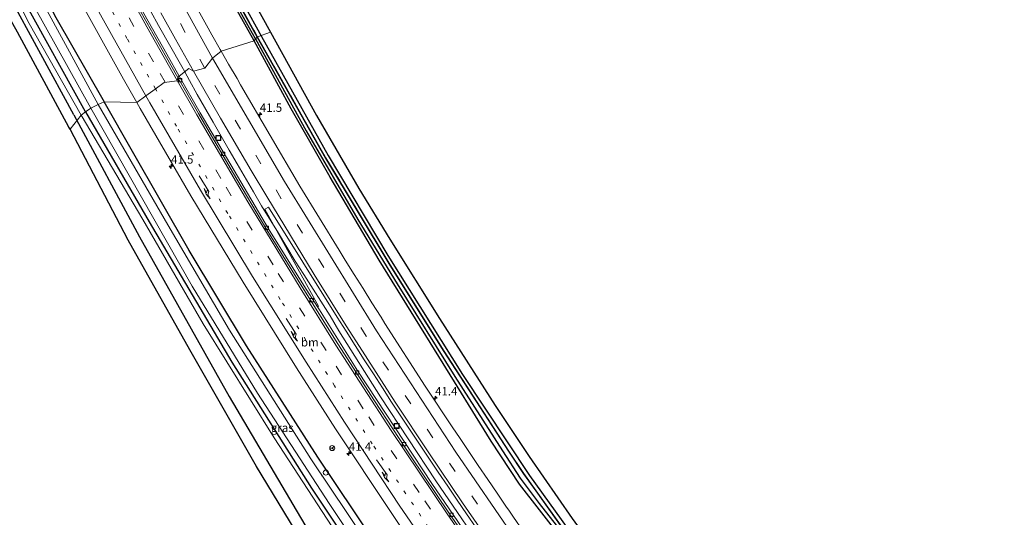
# Model space of a CAD drawing. Units: metres. Extents: x 193331 to 198130, y 543750 to 550000.
# Drawn here: x 193893 to 194185, y 548471 to 548619 of the extents above; entities that cross this region are included whole.
import ezdxf
from ezdxf.enums import TextEntityAlignment as Align

# ---------------------------------------------------------------- set-up
doc = ezdxf.new("R2010")
doc.units = ezdxf.units.M
for name, pattern in [('IE-TERREINAFSCHEIDING', [10, 8, -2]), ('VW-1-3_STREEP', [4, 1, -3]), ('VW-3-9_STREEP', [12, 3, -9])]:
    doc.linetypes.add(name, pattern=pattern)
doc.layers.get('0').update_dxf_attribs({"lineweight": 25})
for name, color, linetype, lineweight in [('B-ME-AL-OVERIG-L-B1', 7, 'Continuous', 18), ('B-ME-AL-OVERIG-S-B1', 7, 'Continuous', 18), ('B-ME-AM-KILOMETR-S-B1', 7, 'Continuous', 18), ('B-ME-BV-GELEIDECONSTRUCTIE-GELEIDERAIL-L-B1', 213, 'BV-GELEIDERAIL', 18), ('B-ME-GR-BOMENRIJ-L-B1', 10, 'Continuous', 25), ('B-ME-GW-INSTEEKWATERGANG-L-B1', 10, 'Continuous', 25), ('B-ME-GW-KRUINLIJN-L-B1', 93, 'Continuous', 18), ('B-ME-GW-WATERGANG-GREPPEL-L-B1', 10, 'Continuous', 25), ('B-ME-IE-GRASLAND-GV-B6', 93, 'Continuous', 18), ('B-ME-IE-HULPGEOMETRIE-L-B1', 53, 'Continuous', 18), ('B-ME-IE-INRICHTINGSELEMENT-S-B1', 253, 'Continuous', 18), ('B-ME-IE-TERREINAFSCHEIDING-RASTERHEKWERK-L-B1', 8, 'IE-TERREINAFSCHEIDING', 18), ('B-ME-KG-KADASTRAAL-OPNAMEDTMGRENS-L-B1', 10, 'Continuous', 25), ('B-ME-OG-WATER-GV-B6', 153, 'Continuous', 18), ('B-ME-VH-VERH_SOORT-BITUMEN-GV-B6', 8, 'IE-TERREINAFSCHEIDING-NATUURLIJK-HOUTWAL', 18), ('B-ME-VV-KOLK-S-B1', 8, 'Continuous', 18), ('B-ME-VW-MARKERING-13STREEP-045-L-B1', 255, 'VW-1-3_STREEP', 18), ('B-ME-VW-MARKERING-39STREEP-015-L-B1', 255, 'VW-3-9_STREEP', 18), ('B-ME-VW-MARKERING-PIJLRE750-S-B1', 7, 'Continuous', 18), ('B-ME-VW-MARKERING-STREEP-015-L-B1', 7, 'Continuous', 18), ('B-ME-VW-MEUBILAIR_WEGMEUBILAIR-RONA-S-B1', 8, 'Continuous', 18)]:
    doc.layers.add(name, color=color, linetype=linetype, lineweight=lineweight)
doc.styles.add('NLCS-ISO', font='NLCS-ISO.TTF')
doc.linetypes.add('BV-GELEIDERAIL', pattern='A,10,-3,[108,NLCS.SHX,S=1,R=0,X=0,Y=0],-3', length=16)
doc.linetypes.add('IE-TERREINAFSCHEIDING-NATUURLIJK-HOUTWAL', pattern='A,7,-1.5,[67,NLCS.SHX,S=0.75,R=45,X=0,Y=0],-1.5,7,-1.5,[70,NLCS.SHX,S=0.75,R=0,X=0,Y=0],-1.5', length=20)

# ---------------------------------------------------------------- blocks, each defined once
blk = doc.blocks.new('put')
for p, q in [((0.75, 0.75), (-0.75, 0.75)), ((-0.75, 0.75), (-0.75, -0.75)), ((0.75, -0.75), (0.75, 0.75)), ((-0.75, -0.75), (0.75, -0.75))]:
    blk.add_line(p, q)
blk.add_lwpolyline([(-0.625, 0.625), (0.625, 0.625), (0.625, -0.625), (-0.625, -0.625)], close=True)
blk = doc.blocks.new('dtb')
blk.add_circle((0, 0), 0.75)
blk = doc.blocks.new('wegwijzer')
for q in [(-0.53, -0.53), (0, 0.75), (0.53, -0.53)]:
    blk.add_line((0, 0), q)
blk.add_circle((0, 0), 0.75)
blk = doc.blocks.new('hecto')
for p, q in [((0, 0.625), (-0.625, 0)), ((0, -0.625), (0, 0.625)), ((-0.625, 0), (0.625, 0)), ((0.625, 0), (0, -0.625))]:
    blk.add_line(p, q)
blk = doc.blocks.new('kolk')
blk.add_lwpolyline([(-0.5, -0.5), (0.5, -0.5), (0.5, 0.5), (-0.5, 0.5)], close=True)
blk = doc.blocks.new('pijlr')
for p, q in [((0, 0, 0.1), (5.45, 0, 0.1)), ((5.45, -0.75, 0.1), (4.7, 0, 0.1)), ((6.2, -0.75, 0.1), (5.45, 0, 0.1)), ((4, -0.75, 0.1), (5.45, -0.75, 0.1)), ((5.7, -1.05, 0.1), (4, -0.75, 0.1)), ((7.5, -0.75, 0.1), (5.7, -1.05, 0.1)), ((7.5, -0.75, 0.1), (6.2, -0.75, 0.1))]:
    blk.add_line(p, q)

msp = doc.modelspace()

# ---------------------------------------------------------------- linework, layer by layer
at = {"layer": 'B-ME-AL-OVERIG-L-B1'}
msp.add_line((193982.7153, 548483.6571, -1.6865), (193982.8848, 548483.7199, -1.7468), dxfattribs=at)
at = {"layer": 'B-ME-BV-GELEIDECONSTRUCTIE-GELEIDERAIL-L-B1'}
for points in [[(193932.0345, 548621.6879, 0.7459), (193934.2681, 548617.5336, 0.7757), (193941.1883, 548605.2928, 0.7267), (193942.0691, 548603.7501, 0.7326)], [(194161.641, 548293.0739, 0.6171), (194142.9657, 548315.0154, 0.5994), (194123.8355, 548337.8546, 0.6123), (194104.9847, 548361.3139, 0.6191), (194086.5963, 548384.9929, 0.6099), (194068.5467, 548408.8079, 0.6125), (194050.8452, 548432.9803, 0.6499), (194033.5429, 548457.454, 0.6283), (194016.6232, 548482.1682, 0.6229), (194000.2367, 548507.1523, 0.6062), (193987.8526, 548526.7484, 0.6795), (193985.2099, 548531.1921, 0.7759), (193977.4689, 548543.5001, 0.7326), (193974.8286, 548547.518, 0.7592), (193969.9074, 548555.766, 0.7194), (193964.9177, 548563.9736, 0.7294), (193962.4771, 548568.1094, 0.7659), (193957.599, 548576.3755, 0.759), (193955.2668, 548580.5137, 0.7491), (193952.8604, 548584.6084, 0.7591), (193950.5169, 548588.7399, 0.7226), (193945.8126, 548596.9929, 0.7226), (193943.5433, 548601.168, 0.7426), (193942.0691, 548603.7501, 0.7326)]]:
    msp.add_polyline3d(points, dxfattribs=at)
at = {"layer": 'B-ME-GR-BOMENRIJ-L-B1'}
for points in [[(193909.205, 548591.01, 1.037), (193889.58, 548627.073, 1.047), (193871.621, 548658.387, 0.674), (193854.718, 548688.189, 0.747), (193836.298, 548720.975, 0.755), (193812.72, 548761.778, 0.766), (193792.356, 548797.595, 1.059), (193773.005, 548832.932, 1.131), (193769.924, 548839.05, 1.218), (193764.488, 548851.244, 1.319), (193759.47, 548864.186, 1.276), (193755.66, 548876.747, 1.298)], [(193893.689, 548753.65, -0.083), (193903.787, 548730.612, -0.127), (193920.289, 548696.893, -0.033), (193939.069, 548660.583, -0.033), (193959.584, 548623.727, -0.033), (193964.883, 548614.259, -0.033)], [(193964.883, 548614.259, -0.033), (193984.687, 548578.877, -0.033), (194002.406, 548549.194, 0.07), (194024.559, 548513.855, -0.117), (194044.457, 548483.774, -0.133), (194077.137, 548438.269, -0.29), (194114.819, 548388.377, -0.307), (194150.307, 548344.092, -0.307), (194182.005, 548306.109, -0.31), (194182.1959, 548305.8963, -0.31)], [(193909.205, 548591.01, 1.037), (193928.683, 548554.732, 0.654), (193955.253, 548507.312, 0.609), (193976.403, 548471.34, 0.948), (194004.396, 548424.2, 0.946), (194030.43, 548379.126, 0.788), (194054.363, 548337.081, 0.594), (194081.819, 548288.809, 0.571), (194097.9267, 548260.2543, 0.7438)]]:
    msp.add_polyline3d(points, dxfattribs=at)
at = {"layer": 'B-ME-GW-INSTEEKWATERGANG-L-B1'}
for points in [[(193791.582, 549087.67, -0.53), (193791.094, 549080.865, -0.434), (193791.152, 549072.401, -0.441), (193791.532, 549063.873, -0.548), (193792.695, 549053.713, -0.53), (193795.671, 549039.75, -0.614), (193800.513, 549022.427, -0.488), (193808.164, 548993.512, -0.522), (193817.363, 548959.338, -0.512), (193830.394, 548916.06, -0.367), (193843.835, 548876.596, -0.382), (193856.012, 548843.112, -0.301), (193869.593, 548808.535, -0.227), (193884.477, 548772.568, -0.14), (193903.933, 548728.077, -0.261), (193925.118, 548684.691, -0.249), (193943.113, 548651.133, -0.295), (193963.625, 548614.048, -0.166)], [(193962.661, 548612.952, -0.7), (193948.113, 548638.97, -0.65), (193929.08, 548673.695, -0.497), (193913.146, 548705.568, -0.548), (193897.089, 548739.059, -0.45), (193882.593, 548772.806, -0.452), (193870.056, 548802.941, -0.452)], [(193912.663, 548591.859, -0.19), (193894.296, 548624.92, -0.605), (193873.985, 548663.849, -0.645), (193859.597, 548692.409, -0.554), (193859.385, 548693.631, -0.435), (193859.867, 548694.97, -0.396), (193861.068, 548695.758, -0.419), (193861.556, 548696.078, -0.428), (193863.391, 548696.234, -0.459), (193864.522, 548695.539, -0.488), (193864.906, 548694.971, -0.509), (193879.37, 548666.645, -0.558), (193903.857, 548619.86, -0.558), (193918.158, 548594.83, -0.324)], [(194180.183, 548303.515, -0.424), (194162.882, 548323.767, -0.515), (194139.816, 548351.248, -0.453), (194118.772, 548377.879, -0.456), (194099.648, 548402.092, -0.405), (194079.303, 548429.344, -0.477), (194061.281, 548454.84, -0.458), (194055.68, 548462.883, -0.443), (194047.354, 548473.594, -0.319), (194041.448, 548481.234, -0.387), (194033.084, 548493.969, -0.417), (194017.503, 548519.186, -0.432), (193999.802, 548547.827, -0.446), (193985.271, 548572.432, -0.414), (193973.663, 548592.763, -0.439), (193962.661, 548612.952, -0.7)], [(193963.625, 548614.048, -0.166), (193983.887, 548578.121, 0.011), (194002.947, 548546.324, 0.075), (194018.988, 548520.669, 0.029), (194038.18, 548490.984, -0.01), (194042.685, 548484.33, -0.105), (194046.326, 548479.195, -0.106), (194054, 548468.385, -0.082), (194063.62, 548455.17, -0.078), (194078.617, 548434.143, -0.096), (194096.42, 548410.289, -0.209), (194112.17, 548389.646, -0.227), (194135.372, 548360.607, -0.203), (194152.164, 548339.865, -0.259), (194171.557, 548316.592, -0.168), (194180.973, 548305.46, -0.177)], [(194117.602, 548266.693, -0.542), (194106.044, 548288.8, -0.542), (194097.573, 548304.993, -0.558), (194087.969, 548322.708, -0.557), (194080.85, 548334.548, -0.448), (194069.979, 548353.22, -0.371), (194055.56, 548377.188, -0.362), (194045.366, 548394.13, -0.446), (194039.051, 548404.185, -0.3), (194030.518, 548416.994, -0.149), (194016.872, 548436.484, -0.474), (193998.113, 548464.586, -0.323), (193981.584, 548489.2, -0.339), (193960.393, 548522.352, -0.325), (193943.404, 548550.61, -0.345), (193926.621, 548580.116, -0.392), (193918.158, 548594.83, -0.324)], [(193912.663, 548591.859, -0.19), (193931.491, 548559.219, -0.256), (193956.025, 548517.49, -0.3), (193979.731, 548479.984, -0.112), (194003.722, 548444.011, -0.044), (194017.236, 548423.602, -0.058), (194030.746, 548404.126, -0.024), (194039.239, 548390.937, 0.026), (194046.581, 548378.834, -0.036), (194055.444, 548363.767, -0.046), (194065.814, 548345.893, 0.019), (194077.048, 548327.366, 0.06), (194089.285, 548305.61, 0.074), (194100.75, 548284.602, -0.042), (194112.354, 548262.739, -0.064)]]:
    msp.add_polyline3d(points, dxfattribs=at)
at = {"layer": 'B-ME-GW-KRUINLIJN-L-B1'}
for points in [[(193859.867, 548694.97, -0.396), (193859.341, 548694.728, -0.301), (193858.44, 548694.029, -0.208), (193857.877, 548693.017, -0.014), (193857.907, 548691.73, 0.202), (193858.39, 548690.655, 0.271), (193874.983, 548659.341, 0.26), (193895.923, 548618.087, 0.759), (193911.314, 548590.877, 0.819)], [(193911.314, 548590.877, 0.819), (193929.644, 548559.825, 0.565), (193947.555, 548528.832, 0.492), (193968.584, 548494.995, 0.596), (193988.583, 548464.245, 0.707), (194016.226, 548423.908, 0.46), (194030.746, 548404.126, -0.024)]]:
    msp.add_polyline3d(points, dxfattribs=at)
at = {"layer": 'B-ME-GW-WATERGANG-GREPPEL-L-B1'}
for points in [[(193963.099, 548613.577, -0.897), (193945.239, 548645.393, -0.989), (193930.5, 548672.637, -0.881), (193919.187, 548695.13, -0.924), (193905.379, 548723.138, -0.994), (193890.259, 548755.672, -0.955), (193880.723, 548779.348, -0.906), (193867.848, 548810.726, -1.101), (193855.886, 548841.238, -0.968), (193843.724, 548874.626, -1.089), (193831.871, 548908.348, -0.992), (193823.352, 548934.949, -1.112), (193815.492, 548962.335, -1.008), (193806.665, 548995.499, -1.129), (193797.64, 549028.83, -0.978), (193793.516, 549045.376, -1.099), (193791.285, 549057.332, -0.978), (193790.003, 549068.348, -0.923), (193790.136, 549078.4, -0.931), (193790.979, 549087.89, -1.173)], [(193963.099, 548613.577, -0.897), (193978.153, 548586.204, -0.773), (193993.468, 548559.846, -0.898), (194005.149, 548540.773, -0.856), (194022.224, 548513.254, -0.996), (194036.397, 548491.08, -1.132), (194041.668, 548483.038, -1.141), (194047.253, 548475.523, -0.982), (194054.55, 548466.224, -0.89), (194069.194, 548445.394, -0.978), (194090.805, 548415.853, -0.948), (194107.742, 548393.716, -0.949), (194126.612, 548369.713, -1.028), (194146.909, 548344.694, -1.195), (194167.989, 548319.567, -1.012), (194180.676, 548304.48, -0.976)]]:
    msp.add_polyline3d(points, dxfattribs=at)
at = {"layer": 'B-ME-IE-GRASLAND-GV-B6'}
for points in [[(193918.158, 548594.83, -0.324), (193916.426, 548594.015, -1.63), (193895.194, 548633.093, -1.621), (193873.293, 548674.537, -1.567), (193864.17, 548692.894, -1.495), (193863.65, 548693.647, -1.467), (193862.945, 548694.189, -1.447), (193862.266, 548694.214, -1.447), (193861.956, 548694.078, -1.453), (193861.068, 548695.758, -0.419), (193861.556, 548696.078, -0.428), (193863.391, 548696.234, -0.459), (193864.522, 548695.539, -0.488), (193864.906, 548694.971, -0.509), (193879.37, 548666.645, -0.558), (193903.857, 548619.86, -0.558), (193918.158, 548594.83, -0.324)], [(193911.314, 548590.877, 0.819), (193895.923, 548618.087, 0.759), (193874.983, 548659.341, 0.26), (193858.39, 548690.655, 0.271), (193857.907, 548691.73, 0.202), (193857.877, 548693.017, -0.014), (193858.44, 548694.029, -0.208), (193859.341, 548694.728, -0.301), (193859.867, 548694.97, -0.396), (193859.385, 548693.631, -0.435), (193859.597, 548692.409, -0.554), (193873.985, 548663.849, -0.645), (193894.296, 548624.92, -0.605), (193912.663, 548591.859, -0.19), (193911.314, 548590.877, 0.819)], [(193861.956, 548694.078, -1.453), (193861.61, 548693.926, -1.459), (193861.034, 548693.483, -1.477), (193860.795, 548692.972, -1.497), (193860.873, 548692.626, -1.514), (193876.078, 548663.561, -1.546), (193894.046, 548629.347, -1.596), (193914.157, 548592.903, -1.647), (193912.663, 548591.859, -0.19), (193894.296, 548624.92, -0.605), (193873.985, 548663.849, -0.645), (193859.597, 548692.409, -0.554), (193859.385, 548693.631, -0.435), (193859.867, 548694.97, -0.396), (193861.068, 548695.758, -0.419), (193861.956, 548694.078, -1.453)], [(193874.983, 548659.341, 0.26), (193895.923, 548618.087, 0.759), (193911.314, 548590.877, 0.819), (193908.025, 548586.717, 1.101), (193907.702, 548587.335, 1.11), (193892.481, 548615.529, 1.213)], [(193943.21, 548651.186, -0.295), (193963.721, 548614.101, -0.166), (193963.625, 548614.048, -0.166), (193943.113, 548651.133, -0.295)], [(193943.113, 548651.133, -0.295), (193963.625, 548614.048, -0.166), (193963.099, 548613.577, -0.897), (193945.239, 548645.393, -0.989)], [(193963.721, 548614.101, -0.166), (193943.21, 548651.186, -0.295)], [(193945.239, 548645.393, -0.989), (193963.099, 548613.577, -0.897), (193962.661, 548612.952, -0.7), (193948.113, 548638.97, -0.65)], [(193952.911, 548609.904, -0.376), (193952.63, 548610.398, -0.375), (193950.129, 548614.728, -0.371), (193948.512, 548617.621, -0.384), (193935.264, 548641.568, -0.393)], [(193948.113, 548638.97, -0.65), (193962.661, 548612.952, -0.7), (193952.911, 548609.904, -0.376)], [(193909.4596, 548627.7354, 0.1856), (193923.8798, 548601.5382, 0.1823), (193927.8806, 548594.6354, 0.2048), (193918.158, 548594.83, -0.324)], [(193962.427, 548624.869, -0.053), (193967.568, 548615.56, -0.047), (193963.721, 548614.101, -0.166)], [(193918.158, 548594.83, -0.324), (193903.857, 548619.86, -0.558)], [(194171.634, 548316.656, -0.168), (194152.241, 548339.928, -0.259), (194135.45, 548360.67, -0.203), (194112.249, 548389.708, -0.227), (194096.5, 548410.349, -0.209), (194078.698, 548434.202, -0.096), (194063.701, 548455.228, -0.078), (194054.081, 548468.443, -0.082), (194046.408, 548479.253, -0.106), (194042.767, 548484.387, -0.105), (194038.263, 548491.039, -0.01), (194019.072, 548520.723, 0.029), (194003.032, 548546.376, 0.075), (193983.973, 548578.171, 0.011), (193963.721, 548614.101, -0.166), (193967.568, 548615.56, -0.047)], [(193967.568, 548615.56, -0.047), (193981.246, 548590.791, -0.03), (193993.735, 548569.049, -0.03), (194002.974, 548554.031, -0.033), (194017.716, 548530.421, -0.083), (194034.191, 548504.636, -0.083), (194044.346, 548489.486, -0.15), (194057.114, 548470.996, -0.163), (194084.108, 548433.748, -0.223), (194107.343, 548402.703, -0.343), (194128.712, 548375.537, -0.343), (194161.097, 548336.022, -0.343), (194185.383, 548306.928, -0.343)], [(193952.911, 548609.904, -0.376), (193962.661, 548612.952, -0.7), (193973.663, 548592.763, -0.439), (193985.271, 548572.432, -0.414), (193999.802, 548547.827, -0.446), (194017.503, 548519.186, -0.432), (194033.084, 548493.969, -0.417), (194041.448, 548481.234, -0.387), (194047.354, 548473.594, -0.319), (194055.68, 548462.883, -0.443), (194061.281, 548454.84, -0.458), (194079.303, 548429.344, -0.477), (194099.648, 548402.092, -0.405), (194118.772, 548377.879, -0.456), (194139.816, 548351.248, -0.453), (194162.882, 548323.767, -0.515)], [(194055.68, 548462.883, -0.443), (194047.354, 548473.594, -0.319), (194041.448, 548481.234, -0.387), (194033.084, 548493.969, -0.417), (194017.503, 548519.186, -0.432), (193999.802, 548547.827, -0.446), (193985.271, 548572.432, -0.414), (193973.663, 548592.763, -0.439), (193962.661, 548612.952, -0.7), (193963.099, 548613.577, -0.897), (193978.153, 548586.204, -0.773), (193993.468, 548559.846, -0.898), (194005.149, 548540.773, -0.856), (194022.224, 548513.254, -0.996), (194036.397, 548491.08, -1.132), (194041.668, 548483.038, -1.141), (194047.253, 548475.523, -0.982), (194054.55, 548466.224, -0.89)], [(194054.55, 548466.224, -0.89), (194047.253, 548475.523, -0.982), (194041.668, 548483.038, -1.141), (194036.397, 548491.08, -1.132), (194022.224, 548513.254, -0.996), (194005.149, 548540.773, -0.856), (193993.468, 548559.846, -0.898), (193978.153, 548586.204, -0.773), (193963.099, 548613.577, -0.897), (193963.625, 548614.048, -0.166), (193983.887, 548578.121, 0.011), (194002.947, 548546.324, 0.075), (194018.988, 548520.669, 0.029), (194038.18, 548490.984, -0.01), (194042.685, 548484.33, -0.105), (194046.326, 548479.195, -0.106), (194054, 548468.385, -0.082)], [(194054, 548468.385, -0.082), (194046.326, 548479.195, -0.106), (194042.685, 548484.33, -0.105), (194038.18, 548490.984, -0.01), (194018.988, 548520.669, 0.029), (194002.947, 548546.324, 0.075), (193983.887, 548578.121, 0.011), (193963.625, 548614.048, -0.166), (193963.721, 548614.101, -0.166), (193983.973, 548578.171, 0.011), (194003.032, 548546.376, 0.075), (194019.072, 548520.723, 0.029), (194038.263, 548491.039, -0.01), (194042.767, 548484.387, -0.105), (194046.408, 548479.253, -0.106), (194054.081, 548468.443, -0.082)], [(194042.532, 548467.261, -0.369), (194039.721, 548471.395, -0.377), (194038.302, 548473.453, -0.367), (194037.65, 548474.36, -0.368), (194036.255, 548476.433, -0.383), (194034.852, 548478.502, -0.387), (194032.029, 548482.63, -0.367), (194029.214, 548486.761, -0.36), (194026.402, 548490.896, -0.361), (194023.642, 548495.065, -0.384), (194021.677, 548497.927, -0.281), (194013.433, 548510.345, -0.24), (194001.527, 548528.943, -0.264), (194000.382, 548530.859, -0.391), (193997.669, 548535.059, -0.384), (193995.038, 548539.312, -0.385), (193992.411, 548543.566, -0.39), (193989.755, 548547.802, -0.38), (193987.888, 548550.785, -0.238), (193976.284, 548569.791, -0.174), (193958.63, 548599.919, -0.33), (193957.598, 548601.719, -0.386), (193955.103, 548606.052, -0.382), (193952.911, 548609.904, -0.376)], [(194089.536, 548315.828, -1.638), (194079.947, 548332.247, -1.594), (194071.139, 548347.002, -1.564), (194062.618, 548361.326, -1.491), (194055.438, 548373.355, -1.643), (194049.582, 548383.324, -1.494), (194044.726, 548391.138, -1.735), (194040.792, 548397.677, -1.553), (194036.861, 548403.541, -1.378), (194032.412, 548409.999, -1.582), (194019.907, 548427.712, -1.612), (194001.528, 548455.963, -1.506), (193979.505, 548488.727, -1.646), (193955.342, 548526.937, -1.469), (193937.019, 548558.319, -1.539), (193916.426, 548594.015, -1.63), (193918.158, 548594.83, -0.324)], [(193918.158, 548594.83, -0.324), (193926.621, 548580.116, -0.392), (193943.404, 548550.61, -0.345), (193960.393, 548522.352, -0.325), (193981.584, 548489.2, -0.339), (193998.113, 548464.586, -0.323), (194016.872, 548436.484, -0.474), (194030.518, 548416.994, -0.149), (194039.051, 548404.185, -0.3), (194045.366, 548394.13, -0.446), (194055.56, 548377.188, -0.362), (194069.979, 548353.22, -0.371), (194080.85, 548334.548, -0.448), (194087.969, 548322.708, -0.557)], [(193918.158, 548594.83, -0.324), (193927.8806, 548594.6354, 0.2048), (193928.893, 548592.8886, 0.1823), (193943.8971, 548566.9173, 0.1691), (193959.4271, 548541.2741, 0.1891), (193975.2596, 548515.817, 0.2152), (193986.8169, 548497.6895, 0.2249), (194003.3234, 548472.7587, 0.1959), (194020.0037, 548447.7999, 0.2356), (194036.9462, 548423.0357, 0.2585), (194054.0536, 548398.3806, 0.2652), (194071.43, 548374.0065, 0.2691), (194077.4009, 548365.9759, 0.3094), (194083.5427, 548358.0827, 0.2334), (194096.0971, 548342.4761, 0.2334), (194097.4499, 548340.8405, 0.2171), (194100.6539, 548337.0018, 0.2559), (194106.9768, 548329.2043, 0.2588), (194110.0556, 548325.2839, 0.3026)], [(194087.969, 548322.708, -0.557), (194080.85, 548334.548, -0.448), (194069.979, 548353.22, -0.371), (194055.56, 548377.188, -0.362), (194045.366, 548394.13, -0.446), (194039.051, 548404.185, -0.3), (194030.518, 548416.994, -0.149), (194016.872, 548436.484, -0.474), (193998.113, 548464.586, -0.323), (193981.584, 548489.2, -0.339), (193960.393, 548522.352, -0.325), (193943.404, 548550.61, -0.345), (193926.621, 548580.116, -0.392), (193918.158, 548594.83, -0.324)], [(193908.025, 548586.717, 1.101), (193911.314, 548590.877, 0.819), (193929.644, 548559.825, 0.565), (193947.555, 548528.832, 0.492), (193968.584, 548494.995, 0.596), (193988.583, 548464.245, 0.707), (194016.226, 548423.908, 0.46), (194030.746, 548404.126, -0.024), (194039.239, 548390.937, 0.026), (194046.581, 548378.834, -0.036), (194055.444, 548363.767, -0.046), (194065.814, 548345.893, 0.019), (194077.048, 548327.366, 0.06), (194089.285, 548305.61, 0.074)], [(193911.314, 548590.877, 0.819), (193912.663, 548591.859, -0.19), (193931.491, 548559.219, -0.256), (193956.025, 548517.49, -0.3), (193979.731, 548479.984, -0.112), (194003.722, 548444.011, -0.044), (194017.236, 548423.602, -0.058), (194030.746, 548404.126, -0.024), (194016.226, 548423.908, 0.46), (193988.583, 548464.245, 0.707), (193968.584, 548494.995, 0.596), (193947.555, 548528.832, 0.492), (193929.644, 548559.825, 0.565), (193911.314, 548590.877, 0.819)], [(194003.722, 548444.011, -0.044), (193979.731, 548479.984, -0.112), (193956.025, 548517.49, -0.3), (193931.491, 548559.219, -0.256), (193912.663, 548591.859, -0.19), (193914.157, 548592.903, -1.647), (193944.287, 548540.016, -1.504), (193963.719, 548508.217, -1.583), (193984.95, 548475.507, -1.654), (194004.45, 548446.299, -1.641)], [(194060.137, 548321.068, 0.547), (194045.351, 548346.831, 0.553), (194016.778, 548397.275, 0.58), (193993.326, 548437.069, 0.913), (193963.422, 548486.432, 0.61), (193943.605, 548521.143, 0.61), (193925.258, 548553.757, 0.633), (193908.025, 548586.717, 1.101)], [(193981.4811, 548533.9038, -0.0855), (193981.7966, 548534.1214, -0.0854), (193965.8591, 548562.9344, -0.1082), (193966.9282, 548563.5631, -0.1334), (193987.347, 548530.881, -0.131), (193990.002, 548526.643, -0.155), (193992.663, 548522.41, -0.175), (193995.372, 548518.208, -0.146), (193998.087, 548514.009, -0.15), (194000.785, 548509.799, -0.164), (194003.504, 548505.602, -0.156), (194006.243, 548501.42, -0.154), (194008.974, 548497.232, -0.15), (194011.782, 548493.095, -0.103), (194014.537, 548488.922, -0.149), (194017.33, 548484.775, -0.157), (194020.147, 548480.645, -0.137), (194022.963, 548476.513, -0.15), (194025.775, 548472.378, -0.162), (194028.593, 548468.248, -0.15)], [(194135.4795, 548321.6409, -0.0552), (194116.4229, 548344.7329, -0.0725), (194097.6645, 548368.2879, -0.0718), (194079.3614, 548392.0322, -0.0595), (194073.4312, 548399.9727, -0.1219), (194067.3446, 548407.9373, -0.0485), (194049.7361, 548432.197, -0.0357), (194032.3697, 548456.6592, -0.0673), (194015.4694, 548481.4033, -0.011), (193998.9893, 548506.3442, -0.0093), (193993.4975, 548514.8172, -0.0749), (193982.0684, 548532.9851, -0.0859), (193981.4811, 548533.9038, -0.0855)]]:
    msp.add_polyline3d(points, dxfattribs=at)
at = {"layer": 'B-ME-IE-HULPGEOMETRIE-L-B1'}
for p in [(193908.025, 548586.717, 1.101), (193912.663, 548591.859, -0.19)]:
    msp.add_line(p, (193911.314, 548590.877, 0.819), dxfattribs=at)
msp.add_polyline3d([(193967.568, 548615.56, -0.047), (193963.721, 548614.101, -0.166), (193963.625, 548614.048, -0.166), (193963.099, 548613.577, -0.897), (193962.661, 548612.952, -0.7), (193952.911, 548609.904, -0.376), (193950.308, 548607.773, -0.271), (193947.999, 548604.862, -0.196), (193944.676, 548603.965, -0.103), (193943.259, 548604.686, -0.178), (193940.4663, 548602.4894, -0.0539), (193940.0243, 548602.0966, -0.0718), (193939.838, 548601.046, -0.064), (193936.01, 548600.591, -0.034), (193933.2697, 548598.5778, 0.1501), (193930.5495, 548596.5793, 0.2334), (193927.8806, 548594.6354, 0.2048), (193918.158, 548594.83, -0.324), (193916.426, 548594.015, -1.63), (193914.157, 548592.903, -1.647), (193912.663, 548591.859, -0.19)], dxfattribs=at)
at = {"layer": 'B-ME-IE-TERREINAFSCHEIDING-RASTERHEKWERK-L-B1'}
for points in [[(193792.057, 549087.538, -0.411), (193791.419, 549080.938, -0.434), (193791.262, 549072.404, -0.441), (193791.642, 549063.882, -0.548), (193792.804, 549053.731, -0.53), (193795.778, 549039.776, -0.614), (193800.619, 549022.456, -0.488), (193808.27, 548993.54, -0.522), (193817.469, 548959.368, -0.512), (193830.499, 548916.094, -0.367), (193843.939, 548876.633, -0.382), (193856.115, 548843.151, -0.301), (193869.695, 548808.576, -0.227), (193884.578, 548772.611, -0.14), (193904.033, 548728.123, -0.261), (193925.216, 548684.741, -0.249), (193943.21, 548651.186, -0.295), (193963.721, 548614.101, -0.166)], [(193963.721, 548614.101, -0.166), (193983.973, 548578.171, 0.011), (194003.032, 548546.376, 0.075), (194019.072, 548520.723, 0.029), (194038.263, 548491.039, -0.01), (194042.767, 548484.387, -0.105), (194046.408, 548479.253, -0.106), (194054.081, 548468.443, -0.082), (194063.701, 548455.228, -0.078), (194078.698, 548434.202, -0.096), (194096.5, 548410.349, -0.209), (194112.249, 548389.708, -0.227), (194135.45, 548360.67, -0.203), (194152.241, 548339.928, -0.259), (194171.634, 548316.656, -0.168), (194181.049, 548305.525, -0.177)]]:
    msp.add_polyline3d(points, dxfattribs=at)
at = {"layer": 'B-ME-KG-KADASTRAAL-OPNAMEDTMGRENS-L-B1'}
for points in [[(194060.137, 548321.068, 0.547), (194045.351, 548346.831, 0.553), (194016.778, 548397.275, 0.58), (193993.326, 548437.069, 0.913), (193963.422, 548486.432, 0.61), (193943.605, 548521.143, 0.61), (193925.258, 548553.757, 0.633), (193908.025, 548586.717, 1.101), (193907.702, 548587.335, 1.11), (193892.481, 548615.529, 1.213), (193878.384, 548640.463, 1.047)], [(193962.427, 548624.869, -0.053), (193967.568, 548615.56, -0.047), (193981.246, 548590.791, -0.03), (193993.735, 548569.049, -0.03), (194002.974, 548554.031, -0.033), (194017.716, 548530.421, -0.083), (194034.191, 548504.636, -0.083), (194044.346, 548489.486, -0.15), (194057.114, 548470.996, -0.163), (194084.108, 548433.748, -0.223), (194107.343, 548402.703, -0.343), (194128.712, 548375.537, -0.343), (194161.097, 548336.022, -0.343), (194185.383, 548306.928, -0.343)]]:
    msp.add_polyline3d(points, dxfattribs=at)
at = {"layer": 'B-ME-OG-WATER-GV-B6'}
for points in [[(193861.956, 548694.078, -1.453), (193862.266, 548694.214, -1.447), (193862.945, 548694.189, -1.447), (193863.65, 548693.647, -1.467), (193864.17, 548692.894, -1.495), (193873.293, 548674.537, -1.567), (193895.194, 548633.093, -1.621), (193916.426, 548594.015, -1.63), (193914.157, 548592.903, -1.647), (193894.046, 548629.347, -1.596), (193876.078, 548663.561, -1.546), (193860.873, 548692.626, -1.514), (193860.795, 548692.972, -1.497), (193861.034, 548693.483, -1.477), (193861.61, 548693.926, -1.459), (193861.956, 548694.078, -1.453)], [(194004.45, 548446.299, -1.641), (193984.95, 548475.507, -1.654), (193963.719, 548508.217, -1.583), (193944.287, 548540.016, -1.504), (193914.157, 548592.903, -1.647), (193916.426, 548594.015, -1.63), (193937.019, 548558.319, -1.539), (193955.342, 548526.937, -1.469), (193979.505, 548488.727, -1.646), (194001.528, 548455.963, -1.506)]]:
    msp.add_polyline3d(points, dxfattribs=at)
at = {"layer": 'B-ME-VH-VERH_SOORT-BITUMEN-GV-B6'}
for points in [[(193935.264, 548641.568, -0.393), (193948.512, 548617.621, -0.384), (193950.129, 548614.728, -0.371), (193952.63, 548610.398, -0.375), (193952.911, 548609.904, -0.376)], [(193926.5006, 548626.1908, -0.0718), (193936.2734, 548608.6643, -0.0718), (193940.0243, 548602.0966, -0.0718), (193939.838, 548601.046, -0.064), (193936.01, 548600.591, -0.034), (193933.2697, 548598.5778, 0.1501), (193930.5495, 548596.5793, 0.2334), (193927.8806, 548594.6354, 0.2048), (193923.8798, 548601.5382, 0.1823), (193909.4596, 548627.7354, 0.1856)], [(193927.0012, 548626.4588, -0.0929), (193936.7779, 548608.9475, -0.0539), (193940.4663, 548602.4894, -0.0539), (193940.0243, 548602.0966, -0.0718), (193936.2734, 548608.6643, -0.0718), (193926.5006, 548626.1908, -0.0718)], [(193952.911, 548609.904, -0.376), (193950.308, 548607.773, -0.271), (193947.999, 548604.862, -0.196), (193944.676, 548603.965, -0.103), (193943.259, 548604.686, -0.178), (193940.4663, 548602.4894, -0.0539), (193936.7779, 548608.9475, -0.0539), (193927.0012, 548626.4588, -0.0929)], [(194028.593, 548468.248, -0.15), (194025.775, 548472.378, -0.162), (194022.963, 548476.513, -0.15), (194020.147, 548480.645, -0.137), (194017.33, 548484.775, -0.157), (194014.537, 548488.922, -0.149), (194011.782, 548493.095, -0.103), (194008.974, 548497.232, -0.15), (194006.243, 548501.42, -0.154), (194003.504, 548505.602, -0.156), (194000.785, 548509.799, -0.164), (193998.087, 548514.009, -0.15), (193995.372, 548518.208, -0.146), (193992.663, 548522.41, -0.175), (193990.002, 548526.643, -0.155), (193987.347, 548530.881, -0.131), (193966.9282, 548563.5631, -0.1334), (193965.8591, 548562.9344, -0.1082), (193981.7966, 548534.1214, -0.0854), (193981.4811, 548533.9038, -0.0855), (193977.4508, 548540.2082, -0.0825), (193966.9398, 548557.1227, -0.0725), (193956.7912, 548574.3809, -0.0539), (193946.6834, 548591.6034, -0.0539), (193940.4663, 548602.4894, -0.0539), (193943.259, 548604.686, -0.178), (193944.676, 548603.965, -0.103), (193947.999, 548604.862, -0.196), (193950.308, 548607.773, -0.271), (193952.911, 548609.904, -0.376)], [(193952.911, 548609.904, -0.376), (193955.103, 548606.052, -0.382), (193957.598, 548601.719, -0.386), (193958.63, 548599.919, -0.33), (193976.284, 548569.791, -0.174), (193987.888, 548550.785, -0.238), (193989.755, 548547.802, -0.38), (193992.411, 548543.566, -0.39), (193995.038, 548539.312, -0.385), (193997.669, 548535.059, -0.384), (194000.382, 548530.859, -0.391), (194001.527, 548528.943, -0.264), (194013.433, 548510.345, -0.24), (194021.677, 548497.927, -0.281), (194023.642, 548495.065, -0.384), (194026.402, 548490.896, -0.361), (194029.214, 548486.761, -0.36), (194032.029, 548482.63, -0.367), (194034.852, 548478.502, -0.387), (194036.255, 548476.433, -0.383), (194037.65, 548474.36, -0.368), (194038.302, 548473.453, -0.367), (194039.721, 548471.395, -0.377), (194042.532, 548467.261, -0.369)], [(194031.8418, 548456.2771, -0.0653), (194020.4642, 548472.7231, -0.0553), (194009.3075, 548489.3889, -0.0553), (193998.4113, 548505.9694, -0.0553), (193987.5297, 548522.9258, -0.0518), (193976.9467, 548539.8963, -0.0718), (193966.4316, 548556.8173, -0.0618), (193956.234, 548574.0531, -0.0718), (193946.1821, 548591.3146, -0.0718), (193940.0243, 548602.0966, -0.0718), (193940.4663, 548602.4894, -0.0539), (193946.6834, 548591.6034, -0.0539), (193956.7912, 548574.3809, -0.0539), (193966.9398, 548557.1227, -0.0725), (193977.4508, 548540.2082, -0.0825), (193981.4811, 548533.9038, -0.0855)], [(194020.0037, 548447.7999, 0.2356), (194003.3234, 548472.7587, 0.1959), (193986.8169, 548497.6895, 0.2249), (193975.2596, 548515.817, 0.2152), (193959.4271, 548541.2741, 0.1891), (193943.8971, 548566.9173, 0.1691), (193928.893, 548592.8886, 0.1823), (193927.8806, 548594.6354, 0.2048), (193930.5495, 548596.5793, 0.2334), (193933.2697, 548598.5778, 0.1501), (193936.01, 548600.591, -0.034), (193939.838, 548601.046, -0.064), (193940.0243, 548602.0966, -0.0718), (193946.1821, 548591.3146, -0.0718), (193956.234, 548574.0531, -0.0718), (193966.4316, 548556.8173, -0.0618), (193976.9467, 548539.8963, -0.0718), (193987.5297, 548522.9258, -0.0518), (193998.4113, 548505.9694, -0.0553), (194009.3075, 548489.3889, -0.0553), (194020.4642, 548472.7231, -0.0553), (194031.8418, 548456.2771, -0.0653)], [(193981.4811, 548533.9038, -0.0855), (193982.0684, 548532.9851, -0.0859), (193993.4975, 548514.8172, -0.0749), (193998.9893, 548506.3442, -0.0093), (194015.4694, 548481.4033, -0.011), (194032.3697, 548456.6592, -0.0673), (194049.7361, 548432.197, -0.0357), (194067.3446, 548407.9373, -0.0485), (194073.4312, 548399.9727, -0.1219), (194079.3614, 548392.0322, -0.0595), (194097.6645, 548368.2879, -0.0718), (194116.4229, 548344.7329, -0.0725), (194135.4795, 548321.6409, -0.0552)]]:
    msp.add_polyline3d(points, dxfattribs=at)
at = {"layer": 'B-ME-VW-MARKERING-13STREEP-045-L-B1'}
for points in [[(193933.3953, 548598.6701, 0.1114), (193924.9336, 548613.6795, 0.1162), (193910.5687, 548639.9123, 0.11), (193896.5721, 548666.471, 0.1294), (193892.5651, 548674.1214, 0.1142), (193882.7119, 548694.0047, 0.1169), (193869.5311, 548720.977, 0.1678), (193856.8514, 548748.1675, 0.2504), (193844.7185, 548775.5507, 0.3716), (193832.8186, 548803.0845, 0.553), (193821.4585, 548830.8633, 0.7822), (193817.7178, 548840.1449, 0.8555), (193806.9804, 548868.1965, 1.1786), (193799.7703, 548887.5235, 1.38), (193789.6695, 548915.7772, 1.7437), (193780.0871, 548944.2063, 2.15), (193770.7657, 548972.9332, 2.5784), (193761.6429, 549001.5147, 2.9646), (193752.8537, 549030.1967, 3.3166), (193744.1927, 549058.917, 3.6879), (193739.8547, 549073.3611, 3.8663)], [(194027.438, 548449.5923, 0.1253), (194014.4285, 548468.4093, 0.1306), (193997.7415, 548493.1937, 0.1375), (193986.5508, 548510.4683, 0.1394), (193970.4368, 548536.1277, 0.1137), (193954.8331, 548561.6905, 0.1367), (193939.6603, 548587.5571, 0.1078), (193933.3953, 548598.6701, 0.1114)]]:
    msp.add_polyline3d(points, dxfattribs=at)
at = {"layer": 'B-ME-VW-MARKERING-39STREEP-015-L-B1'}
for points in [[(193755.5303, 549076.8109, 3.9855), (193765.926, 549042.018, 3.312), (193780.933, 548993.235, 2.462), (193794.767, 548950.398, 1.807), (193810.318, 548904.817, 1.2), (193831.516, 548848.595, 0.587), (193850.854, 548801.221, 0.215), (193870.241, 548757.213, -0.073), (193894.577, 548705.677, -0.197), (193917.788, 548660.206, -0.221), (193947.999, 548604.862, -0.196)], [(193936.2887, 548600.6241, 0.0201), (193932.8147, 548606.6808, 0.0296), (193918.3294, 548632.843, 0.0124), (193904.239, 548659.3472, 0.0035), (193895.518, 548676.0297, 0.0215), (193894.9863, 548677.0977, 0.0129), (193881.4436, 548704.384, 0.0431), (193868.4802, 548731.4517, 0.1085), (193855.93, 548758.7327, 0.1945), (193843.8669, 548786.114, 0.352), (193832.1851, 548813.7454, 0.5347), (193820.9747, 548841.5913, 0.7718), (193810.1423, 548869.6025, 1.0861), (193799.7046, 548898.0285, 1.4021), (193789.8159, 548926.3541, 1.76), (193780.2614, 548954.7873, 2.2109), (193771.0484, 548983.4511, 2.6604), (193762.0412, 549012.0664, 3.1099), (193753.3009, 549040.7621, 3.4848), (193744.6881, 549069.4959, 3.8886), (193743.2921, 549074.1663, 3.9491)], [(194166.038, 548297.45, -0.096), (194143.8992, 548323.5962, -0.1691), (194133.5436, 548335.9528, -0.1661), (194126.6508, 548344.2305, -0.1641), (194106.8542, 548368.9873, -0.1581), (194093.7585, 548385.7396, -0.1542), (194082.3057, 548400.9198, -0.1506), (194049.438, 548445.683, -0.053), (194022.315, 548484.994, -0.028), (193995.971, 548525.185, -0.013), (193970.734, 548566.043, -0.073), (193947.999, 548604.862, -0.196)], [(194159.2173, 548286.6029, 0.0374), (194144.828, 548303.2494, 0.0309), (194125.6552, 548326.0779, 0.0405), (194112.9037, 548341.58, 0.0428), (194100.1118, 548357.6682, 0.0442), (194081.6449, 548381.3419, 0.0446), (194063.6031, 548405.2297, 0.0601), (194045.9377, 548429.4788, 0.0467), (194028.6247, 548453.9788, 0.033), (194011.6381, 548478.702, 0.058), (193995.0932, 548503.6224, 0.0544), (193984.0592, 548520.8957, 0.0429), (193968.2834, 548546.3766, 0.0393), (193952.798, 548572.0586, 0.0204), (193947.7321, 548580.6731, -0.011), (193936.2887, 548600.6241, 0.0201)]]:
    msp.add_polyline3d(points, dxfattribs=at)
at = {"layer": 'B-ME-VW-MARKERING-STREEP-015-L-B1'}
for points in [[(193746.5522, 549074.9163, 4.021), (193750.7534, 549060.8677, 3.8411), (193759.3444, 549032.1272, 3.4635), (193762.3248, 549022.5824, 3.3325), (193771.2364, 548993.9399, 2.7428), (193780.3617, 548965.3467, 2.28), (193789.7817, 548936.8688, 1.8246), (193799.5559, 548908.5054, 1.4626), (193809.7349, 548880.3643, 1.1056), (193820.363, 548852.2603, 0.804), (193831.4031, 548824.3403, 0.5467), (193842.9779, 548796.656, 0.3414), (193854.9039, 548769.1437, 0.1747), (193867.2976, 548741.8688, 0.0594), (193875.8253, 548723.7725, 0.0358), (193888.9425, 548696.7731, -0.0433), (193902.5061, 548669.8904, -0.0565), (193916.5041, 548643.3326, -0.0562), (193930.8414, 548617.1026, -0.0479), (193939.8618, 548601.1804, -0.0548)], [(193736.4816, 549072.5711, 3.7707), (193743.6662, 549048.3289, 3.4492), (193752.4598, 549019.6479, 3.1587), (193761.3203, 548990.9853, 2.89), (193770.5399, 548962.1171, 2.5207), (193779.9803, 548933.6512, 2.0683), (193789.7776, 548905.29, 1.6896), (193796.5368, 548886.4601, 1.4442), (193803.8072, 548866.7859, 1.2362), (193814.5835, 548838.753, 0.9443), (193825.8612, 548810.9354, 0.7007), (193837.5192, 548783.2849, 0.5079), (193849.5992, 548755.8946, 0.3656), (193862.131, 548728.6306, 0.2721), (193875.1429, 548701.5845, 0.2081), (193879.5056, 548692.5801, 0.195), (193889.0464, 548673.674, 0.1851), (193889.7579, 548672.2592, 0.1973), (193902.8848, 548647.0269, 0.16), (193917.062, 548620.7225, 0.1971), (193930.5598, 548596.5869, 0.2007)], [(193828.966, 548864.625, 0.656), (193842.021, 548831.475, 0.338), (193866.85, 548773.164, -0.015), (193886.423, 548730.396, -0.203), (193903.217, 548696.018, -0.214), (193925.699, 548652.545, -0.243), (193950.308, 548607.773, -0.271)], [(193934.971, 548621.298, -0.102), (193939.362, 548613.418, -0.102), (193943.764, 548605.562, -0.103), (193944.676, 548603.965, -0.103)], [(193950.308, 548607.773, -0.271), (193971.668, 548571.178, -0.145), (193999.032, 548526.785, -0.082), (194022.581, 548490.733, -0.106), (194045.919, 548456.625, -0.079), (194074.6606, 548416.6046, -0.2113), (194085.083, 548402.995, -0.2209), (194089.4613, 548397.0166, -0.2222), (194099.3676, 548384.1079, -0.2251), (194110.967, 548369.272, -0.2285), (194119.8069, 548358.1093, -0.2311), (194130.489, 548344.9662, -0.2341), (194141.8911, 548331.0702, -0.2373), (194146.4919, 548325.7699, -0.2386), (194169.141, 548299.117, -0.184)], [(193944.676, 548603.965, -0.103), (193952.723, 548589.961, -0.103), (193961.821, 548574.407, -0.105), (193966.445, 548566.663, -0.101), (193980.481, 548543.569, -0.102), (193990.032, 548528.282, -0.108), (193994.832, 548520.691, -0.106), (194004.549, 548505.601, -0.108), (194014.5, 548490.548, -0.111), (194024.56, 548475.654, -0.117), (194039.931, 548453.338, -0.106), (194055.533, 548431.336, -0.111), (194066.155, 548416.834, -0.109), (194081.3429, 548396.4489, -0.0654), (194095.037, 548378.5003, -0.0673), (194108.665, 548361.0991, -0.0692), (194115.9165, 548352.1072, -0.0702), (194130.6375, 548333.9824, -0.0723), (194141.2514, 548321.3764, -0.0737), (194149.955, 548311.052, -0.112), (194163.562, 548295.217, -0.119)], [(193939.8618, 548601.1804, -0.0548), (193945.6312, 548590.9967, -0.0592), (193960.7912, 548565.1199, -0.0551), (193976.3916, 548539.5608, -0.0378), (193986.9294, 548522.5513, -0.031), (194003.3136, 548497.1447, -0.015), (194019.9898, 548472.4008, -0.0433), (194037.0537, 548447.7173, -0.0361), (194054.4844, 548423.3009, -0.032), (194072.371, 548399.1852, -0.0126), (194090.539, 548375.4153, -0.0307), (194109.0041, 548351.739, -0.0453), (194128.115, 548328.3531, -0.0386), (194147.2841, 548305.5325, -0.0497), (194159.4529, 548291.4385, -0.0364)], [(193930.5598, 548596.5869, 0.2007), (193931.7169, 548594.5179, 0.201), (193946.7636, 548568.5723, 0.1985), (193962.2216, 548542.8889, 0.195), (193978.0865, 548517.4503, 0.2172), (193989.5438, 548499.6446, 0.2141), (194005.9791, 548474.6524, 0.2201), (194022.9421, 548449.9049, 0.2138), (194040.0294, 548425.2446, 0.2445), (194056.9284, 548400.4447, 0.2495), (194074.2267, 548376.0211, 0.28), (194091.8562, 548351.7481, 0.299), (194104.8859, 548334.1319, 0.3129), (194110.8418, 548326.0115, 0.3408), (194116.6279, 548317.7338, 0.3234), (194122.009, 548309.1879, 0.3498), (194127.1617, 548300.4741, 0.349), (194132.5262, 548289.7484, 0.3348), (194132.7941, 548289.1062, 0.3242), (194134.5944, 548285.1888, 0.3103), (194136.9938, 548279.0821, 0.3077)]]:
    msp.add_polyline3d(points, dxfattribs=at)

# ---------------------------------------------------------------- block references
at = {"layer": 'B-ME-AL-OVERIG-S-B1', "rotation": 90}
msp.add_blockref('dtb', (193983.964, 548484.654, -0.192), dxfattribs=at)
at = {"layer": 'B-ME-AM-KILOMETR-S-B1', "rotation": 90}
for p in [(193964.376, 548591.075, -0.263), (193938.0425, 548575.6758, 0.2697), (194016.409, 548506.791, -0.196), (193990.8125, 548490.3492, 0.155)]:
    msp.add_blockref('hecto', p, dxfattribs=at)
at = {"layer": 'B-ME-IE-INRICHTINGSELEMENT-S-B1', "rotation": 90}
for p in [(193952.044, 548584.074, 0.022), (194005.011, 548498.541, 0.076)]:
    msp.add_blockref('put', p, dxfattribs=at)
at = {"layer": 'B-ME-VV-KOLK-S-B1', "rotation": 90}
for p in [(193940.7364, 548601.2879, -0.1283), (193953.5034, 548579.3846, -0.1157), (193966.471, 548557.379, 0.035), (193979.7618, 548535.8607, -0.1244), (193993.2438, 548514.3697, -0.1272), (194007.1753, 548493.1194, -0.1472), (194021.2692, 548472.072, -0.0787)]:
    msp.add_blockref('kolk', p, dxfattribs=at)
at = {"layer": 'B-ME-VW-MARKERING-PIJLRE750-S-B1'}
for p, rotation in [((193946.3958, 548572.8508, 0.1469), 300.8), ((193972.2052, 548530.4025, 0.163), 302.5), ((193999.0479, 548488.4845, 0.1772), 304.4)]:
    msp.add_blockref('pijlr', p, dxfattribs=dict(at, rotation=rotation))
at = {"layer": 'B-ME-VW-MEUBILAIR_WEGMEUBILAIR-RONA-S-B1', "rotation": 90}
msp.add_blockref('wegwijzer', (193985.878, 548491.9411, 0.087), dxfattribs=at)

# ---------------------------------------------------------------- texts
at = {"layer": 'B-ME-AM-KILOMETR-S-B1', "ltscale": 0.2, "style": 'NLCS-ISO'}
for s, p in [('41.5', (193964.376, 548591.075, -0.263)), ('41.5', (193938.0425, 548575.6758, 0.2697)), ('41.4', (194016.409, 548506.791, -0.196)), ('41.4', (193990.8125, 548490.3492, 0.155))]:
    msp.add_text(s, height=2.5, dxfattribs=at).set_placement(p, align=Align.BOTTOM_LEFT)
at = {"layer": 'B-ME-IE-GRASLAND-GV-B6', "ltscale": 0.2, "style": 'NLCS-ISO'}
msp.add_text('gras', height=2.5, dxfattribs=at).set_placement((193971.03, 548497.9925), align=Align.MIDDLE_CENTER)
at = {"layer": 'B-ME-VW-MARKERING-13STREEP-045-L-B1', "ltscale": 0.2, "style": 'NLCS-ISO'}
msp.add_text('bm', height=2.5, dxfattribs=at).set_placement((193979.2246, 548523.3796), align=Align.MIDDLE_CENTER)

doc.saveas('drawing.dxf')
